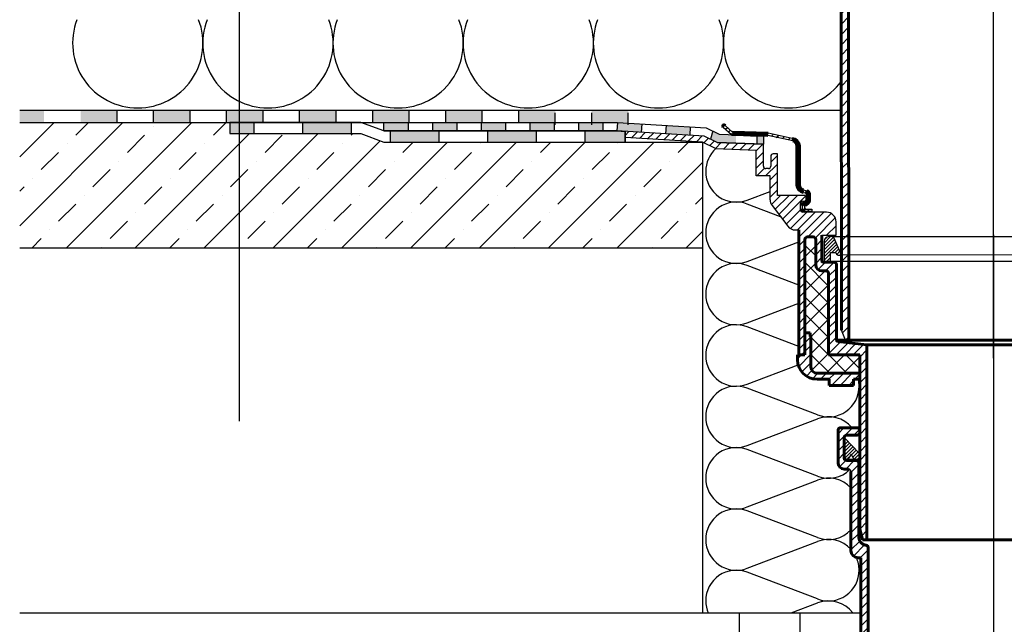
# Model space of a CAD drawing. Units: millimetres. Extents: x 15010 to 2242860, y -1056057 to 28715.
# Drawn here: x 187660 to 191704, y -686970 to -684487 of the extents above; entities that cross this region are included whole.
import ezdxf

# ---------------------------------------------------------------- set-up
doc = ezdxf.new("R2010")
doc.units = ezdxf.units.MM
doc.header["$LTSCALE"] = 1000
doc.linetypes.add('DASHDOT', pattern=[1, 0.5, -0.25, 0, -0.25])
doc.layers.get('0').update_dxf_attribs({"linetype": 'CONTINUOUS'})
for name, color, linetype in [('1', 7, 'CONTINUOUS'), ('BETON', 5, 'CONTINUOUS'), ('HYDROIZOLACE', 3, 'CONTINUOUS'), ('KOTY', 1, 'CONTINUOUS'), ('LC-001-002-----0', 7, 'CONTINUOUS'), ('LC-005-005-----0', 7, 'CONTINUOUS'), ('NOSNA_KCE', 4, 'CONTINUOUS'), ('TEP_IZOLACE', 250, 'CONTINUOUS'), ('VPUST', 7, 'CONTINUOUS')]:
    doc.layers.add(name, color=color, linetype=linetype)
doc.layers.add('ВК-выноски', color=250, linetype='CONTINUOUS', lineweight=20)
doc.layers.add('ВК-К2', color=32, linetype='CONTINUOUS', lineweight=60)
doc.linetypes.add('IZOLACE', pattern='A,0.00254,-2.54,[134,ltypeshp.shx,S=2.54,R=0,X=-2.54,Y=0],-5.08,[134,ltypeshp.shx,S=2.54,R=180,X=2.54,Y=0],-2.54', length=10.16254)

# ---------------------------------------------------------------- blocks, each defined once
blk = doc.blocks.new('HL062H2E')
at = {"layer": 'HYDROIZOLACE', "linetype": 'Continuous'}
h = blk.add_hatch(color=256, dxfattribs=at)
h.paths.add_polyline_path([(-240.45, 168), (-240.45, 171.49), (-250.45, 171.49), (-250.45, 168)])
h.paths.add_polyline_path([(-220.45, 171.49), (-230.45, 171.49), (-230.45, 168), (-220.45, 168)])
h.paths.add_polyline_path([(-200.45, 168), (-200.45, 171.49), (-210.45, 171.49), (-210.45, 168)])
h.paths.add_polyline_path([(-180.45, 168), (-180.45, 171.49), (-190.45, 171.49), (-190.45, 168)])
h.paths.add_polyline_path([(-170.45, 171.49), (-170.45, 168), (-160.45, 168), (-160.45, 171.49)])
h.paths.add_polyline_path([(-144.74, 167.41), (-144.54, 170.9), (-154.52, 171.49), (-154.72, 168)])
h.paths.add_polyline_path([(-134.55, 170.32), (-134.76, 166.82), (-124.78, 166.23), (-124.57, 169.73)])
h.paths.add_polyline_path([(-112.71, 166.72), (-115.36, 168.03), (-116.27, 164.58), (-113.6, 163.25), (-105.85, 162.95), (-105.72, 166.45)])
h.paths.add_polyline_path([(-97.17, 162.61), (-94.52, 162.51), (-94.52, 166.01), (-97.09, 166.11)])
at = {"layer": 'LC-005-005-----0', "linetype": 'Continuous'}
h = blk.add_hatch(dxfattribs=at)
h.set_pattern_fill('KOVY', color=3, scale=2.5, style=0)
h.set_pattern_definition([(45, (6.1078, -145.2933), (-1.767767, 1.767767), [])])
h.paths.add_polyline_path([(-78.33, 134.63, -0.414214), (-79.33, 135.63), (-79.33, 138.13, -0.414214), (-78.33, 139.13), (-77.94, 139.13, 0.414214), (-76.94, 140.13), (-76.94, 140.52, 0.414214), (-77.94, 141.52), (-88.81, 141.52), (-88.81, 158.57), (-90.52, 158.57, 0.414214), (-91.52, 157.57), (-91.52, 153.56, -0.414214), (-92.52, 152.56), (-93.52, 152.56, -0.414214), (-94.52, 153.56), (-94.52, 162.51), (-113.6, 163.25), (-118.92, 165.89), (-151.23, 167.79), (-151.38, 165.3), (-119.57, 163.42), (-114.23, 160.77), (-97.52, 160.12), (-97.52, 149.56), (-91.81, 149.56), (-91.81, 139.75, 0.164259), (-90.99, 137.33), (-84.57, 128.89, 0.234031), (-81.38, 127.32), (-80, 127.32), (-80, 76.5, 0.414214), (-79.5, 76), (-77.5, 76), (-77.5, 85), (-77.5, 85), (-77.5, 123.45, -0.414214), (-76.5, 124.45), (-74.05, 124.45, -0.414214), (-73.05, 123.45), (-73.05, 113.15), (-73.04, 113.15, 0.449081), (-70.4, 110.5), (-70.4, 110.5), (-68.75, 110.5, -0.414214), (-67.75, 109.5), (-67.75, 76), (-55, 76), (-55, 68.5), (-55, 68.5), (-55, 66), (-55, 66), (-55, 4.5), (-53.79, 0), (-52, 0), (-52, 80.08), (-64.06, 81.55, -0.379082), (-64.5, 82.05), (-64.5, 113.05, 0.414214), (-65.5, 114.05), (-70, 114.05, -0.414214), (-70.5, 114.55), (-70.5, 125.12), (-64.67, 125.12), (-64.67, 130.63, 0.414214), (-68.67, 134.63)])
h.paths.add_polyline_path([(-75, 83.5), (-75.3, 83.5), (-75.3, 85), (-77.5, 85), (-77.5, 76), (-79.5, 76), (-80.5, 76), (-80.5, 74, 0.414214), (-72.5, 66), (-67.49, 66), (-67.49, 63.5), (-57.49, 63.5), (-57.49, 66), (-55, 66), (-55, 68.5), (-72.5, 68.5, -0.414214), (-75, 71)], flags=17)
h = blk.add_hatch(dxfattribs=at)
h.set_pattern_fill('PLASTY', color=3, scale=2.5, angle=90, style=0)
h.set_pattern_definition([(135, (6.108, -145.2933), (-3.53553, -3.53553), []), (225, (6.108, -145.2933), (3.53553, -3.53553), [])])
h.paths.add_polyline_path([(-77.5, 85), (-75.3, 85), (-75.3, 83.5), (-75, 83.5), (-75, 71, 0.414214), (-72.5, 68.5), (-55, 68.5), (-55, 76), (-67.75, 76), (-67.75, 109.5, 0.414214), (-68.75, 110.5), (-70.55, 110.5, -0.414214), (-73.05, 113), (-73.05, 123.45, 0.414214), (-74.05, 124.45), (-76.5, 124.45, 0.414214), (-77.5, 123.45)])
at = {"linetype": 'DASHDOT'}
blk.add_line((0, 125.39), (0, 0), dxfattribs=at)
at = {"layer": 'HYDROIZOLACE', "linetype": 'Continuous'}
for p, q in [((-240.45, 171.49), (-240.45, 168)), ((-230.45, 171.49), (-230.45, 168)), ((-220.45, 171.49), (-220.45, 168)), ((-210.45, 171.49), (-210.45, 168)), ((-200.45, 171.49), (-200.45, 168)), ((-190.45, 171.49), (-190.45, 168)), ((-180.45, 171.49), (-180.45, 168)), ((-170.45, 171.49), (-170.45, 168)), ((-160.45, 171.49), (-160.45, 168)), ((-154.52, 171.49), (-154.72, 168)), ((-144.54, 170.9), (-144.74, 167.41)), ((-134.55, 170.32), (-134.76, 166.82)), ((-124.57, 169.73), (-124.78, 166.23)), ((-115.36, 168.03), (-116.27, 164.58)), ((-97.17, 162.61), (-97.09, 166.17))]:
    blk.add_line(p, q, dxfattribs=at)
at = {"layer": 'HYDROIZOLACE', "linetype": 'Continuous', "flags": 128}
blk.add_lwpolyline([(-94.52, 166.01), (-94.52, 162.51), (-113.6, 163.25), (-118.92, 165.89), (-154.72, 168), (-250.45, 168), (-250.45, 171.49), (-154.52, 171.49), (-118, 169.34), (-112.71, 166.72), (-94.52, 166.01)], dxfattribs=at)
at = {"layer": 'LC-001-002-----0', "linetype": 'Continuous'}
for p, q in [((-110.31, 170.26), (-107.22, 167.54)), ((-118.92, 165.89), (-154.72, 168)), ((-151.38, 165.3), (-151.23, 167.79)), ((-113.6, 163.25), (-118.92, 165.89)), ((-111.01, 169.55), (-107.61, 166.56)), ((-82.48, 163.98), (-92.77, 166.1)), ((-82.69, 164.96), (-92.65, 167.1)), ((-119.57, 163.42), (-151.38, 165.3)), ((-114.23, 160.77), (-119.57, 163.42)), ((-113.6, 163.25), (-94.52, 162.51)), ((-94.52, 153.56), (-94.52, 162.51)), ((-114.23, 160.77), (-97.52, 160.12)), ((-97.52, 149.56), (-97.52, 160.12)), ((-88.81, 158.57), (-90.52, 158.57)), ((-88.81, 141.52), (-88.81, 158.57)), ((-91.52, 157.57), (-91.52, 153.56)), ((-92.52, 152.56), (-93.52, 152.56)), ((-91.81, 149.56), (-97.52, 149.56)), ((-91.81, 139.75), (-91.81, 149.56)), ((-78.01, 143.78), (-76.67, 143.42)), ((-78.01, 142.78), (-77.02, 142.53)), ((-77.94, 141.52), (-88.81, 141.52)), ((-79.33, 135.63), (-79.33, 138.13)), ((-78.33, 139.13), (-77.94, 139.13)), ((-76.94, 140.13), (-76.94, 140.52)), ((-90.99, 137.33), (-84.57, 128.89)), ((-78.66, 137.34), (-78.66, 135.98)), ((-68.67, 134.63), (-78.33, 134.63)), ((-77.66, 137.38), (-77.66, 136.02)), ((-74.65, 134.89), (-77.59, 134.89)), ((-77.54, 135.89), (-74.65, 135.89)), ((-74.65, 135.89), (-74.65, 134.89)), ((-64.67, 125.12), (-64.67, 130.63)), ((-81.38, 127.32), (-80, 127.32)), ((-70.5, 125.12), (-64.67, 125.12))]:
    blk.add_line(p, q, dxfattribs=at)
for centre, radius, start, end in [((-90.52, 157.57), 1, 90, 180), ((-93.52, 153.56), 1, 180, 270), ((-92.52, 153.56), 1, 270, 0), ((-87.81, 139.75), 4, 180, 217.3122), ((-78.33, 138.13), 1, 90, 180), ((-77.94, 140.52), 1, 0, 90), ((-77.94, 140.13), 1, 270, 0), ((-78.33, 135.63), 1, 180, 270), ((-68.67, 130.63), 4, 0, 90), ((-81.38, 131.32), 4, 217.3122, 270)]:
    blk.add_arc(centre, radius, start, end, dxfattribs=at)
at = {"layer": 'LC-005-005-----0', "color": 3, "linetype": 'Continuous'}
for p, q in [((-110.05, 168.7), (-109.31, 169.39)), ((-108.76, 167.57), (-108.03, 168.25)), ((-107.35, 166.55), (-106.32, 167.52)), ((-104.4, 166.46), (-103.37, 167.43)), ((-101.99, 166.38), (-100.96, 167.35)), ((-99.04, 166.29), (-98.01, 167.26)), ((-96.63, 166.22), (-95.6, 167.19)), ((-93.68, 166.13), (-92.65, 167.1)), ((-91.28, 165.79), (-90.41, 166.61)), ((-89.24, 165.37), (-88.38, 166.18)), ((-86.74, 164.86), (-85.9, 165.65)), ((-84.34, 164.36), (-83.52, 165.13)), ((-81.39, 163.24), (-80.68, 163.95)), ((-80.78, 160.03), (-79.78, 161.03)), ((-80.78, 157.13), (-79.78, 158.13)), ((-80.78, 154.22), (-79.78, 155.22)), ((-80.78, 151.32), (-79.78, 152.32)), ((-80.78, 148.41), (-79.78, 149.41)), ((-80.77, 145.52), (-79.78, 146.5)), ((-80.22, 144.04), (-79.5, 144.76)), ((-79.11, 143.08), (-78.34, 143.85)), ((-77.46, 142.64), (-76.67, 143.42)), ((-76.55, 141.37), (-75.6, 142.33)), ((-78.66, 136.93), (-75.55, 140.04)), ((-78.33, 135.22), (-77.62, 135.93)), ((-76.57, 134.89), (-75.57, 135.89))]:
    blk.add_line(p, q, dxfattribs=at)
at = {"layer": 'ВК-К2', "linetype": 'Continuous'}
for p, q in [((-110.31, 170.26), (-110.31, 170.26)), ((-110.31, 170.26), (-110.31, 170.26)), ((-107.61, 166.56), (-92.77, 166.1)), ((-92.65, 167.1), (-107.22, 167.54)), ((-99.82, 166.32), (-92.77, 166.1)), ((-80.78, 161.8), (-80.78, 145.78)), ((-79.78, 161.8), (-79.78, 145.78)), ((-76.55, 141.97), (-76.55, 139.47)), ((-75.55, 141.97), (-75.55, 139.47)), ((-80, 127.32), (-80, 76.5)), ((-77.5, 76), (-77.5, 123.45)), ((-76.5, 124.45), (-74.05, 124.45)), ((-73.05, 113), (-73.05, 123.45)), ((-70.5, 114.55), (-70.5, 125.12)), ((-70, 114.05), (-65.5, 114.05)), ((-70.55, 110.5), (-68.75, 110.5)), ((-67.75, 76), (-67.75, 109.5)), ((-64.5, 82.05), (-64.5, 113.05)), ((-77.5, 76), (-77.5, 85)), ((-77.5, 85), (-75.3, 85)), ((-75.3, 83.5), (-75.3, 85)), ((-75.3, 83.5), (-75, 83.5)), ((-75, 71), (-75, 83.5)), ((-64.5, 82.05), (64, 82.05)), ((-64.06, 81.55), (-52, 80.08)), ((-52, 80.08), (-52, 0)), ((-52, 80.08), (52, 80.08)), ((-80.5, 74), (-80.5, 76)), ((-80.5, 76), (-77.5, 76)), ((-77.5, 76), (-79.5, 76)), ((-55, 76), (-67.75, 76)), ((-55, 76), (-55, 4.5)), ((-72.5, 68.5), (-55, 68.5)), ((-67.49, 66), (-72.5, 66)), ((-67.49, 63.5), (-67.49, 66)), ((-55, 66), (-57.49, 66)), ((-57.49, 66), (-57.49, 63.5)), ((-55, 66), (-55, 68.5)), ((-57.49, 63.5), (-67.49, 63.5)), ((-55, 4.5), (-53.79, 0)), ((53.79, 0), (-53.79, 0))]:
    blk.add_line(p, q, dxfattribs=at)
for centre, radius, start, end in [((-110.73, 169.98), 0.511, 33.6312, 236.9477), ((-83.07, 161.68), 3.3, 2.1278, 83.3444), ((-83.3, 161.58), 2.54, 5.052, 71.1011), ((-77.76, 145.78), 3.02, 180.1416, 265.2112), ((-77.75, 145.79), 2.03, 180.3412, 262.5489), ((-77.18, 141.92), 0.634, 4.9465, 75.2858), ((-77.05, 141.97), 1.5, 359.9998, 75.3705), ((-77.53, 137.38), 1.13, 97.1345, 182.046), ((-77.81, 139.79), 1.29, 275.8046, 345.842), ((-77.79, 139.75), 2.26, 275.5057, 352.8621), ((-77.53, 136.02), 1.13, 177.954, 266.9575), ((-77.53, 137.38), 0.127, 97.1345, 182.046), ((-77.53, 136.02), 0.127, 177.954, 266.9575), ((-76.5, 123.45), 1, 90, 180), ((-74.05, 123.45), 1, 0, 90), ((-70, 114.55), 0.5, 180, 270), ((-65.5, 113.05), 1, 0, 90), ((-70.55, 113), 2.5, 180, 270), ((-68.75, 109.5), 1, 0, 90), ((-64, 82.05), 0.5, 180, 263.0432), ((-72.5, 74), 8, 180, 270), ((-79.5, 76.5), 0.5, 180, 270), ((-72.5, 71), 2.5, 180, 270)]:
    blk.add_arc(centre, radius, start, end, dxfattribs=at)
blk = doc.blocks.new('MANZETA1')
at = {"layer": 'HYDROIZOLACE', "ltscale": 4}
h = blk.add_hatch(color=256, dxfattribs=at)
h.paths.add_polyline_path([(-303.83, -21.29), (-303.83, -16.68), (-313.66, -16.68), (-313.66, -21.29)])
h.paths.add_polyline_path([(-283.83, -16.68), (-283.83, -21.29), (-263.83, -21.29), (-263.83, -16.68)])
h.paths.add_polyline_path([(-227.88, -24.77), (-227.88, -20.18), (-247.88, -20.18), (-247.88, -24.78)])
h.paths.add_polyline_path([(-207.88, -20.18), (-207.88, -24.77), (-187.88, -24.76), (-187.88, -20.18)])
h.paths.add_polyline_path([(-167.88, -20.18), (-167.88, -24.76), (-151.35, -24.76), (-151.36, -20.38), (-154.75, -20.18)])
for p, q in [((-303.83, -16.69), (-303.83, -21.29)), ((-283.83, -16.69), (-283.83, -21.29)), ((-263.83, -16.69), (-263.83, -21.29)), ((-247.88, -20.18), (-247.88, -24.78)), ((-227.88, -20.18), (-227.88, -24.78)), ((-207.88, -20.18), (-207.88, -24.78)), ((-187.88, -20.18), (-187.88, -24.78)), ((-167.88, -20.18), (-167.88, -24.78))]:
    blk.add_line(p, q, dxfattribs=at)
blk.add_lwpolyline([(-151.35, -24.76), (-151.36, -20.38), (-154.75, -20.18), (-250.48, -20.18), (-259.84, -16.68), (-313.66, -16.68), (-313.66, -21.29), (-259.84, -21.29), (-250.48, -24.78), (-151.35, -24.76)], dxfattribs=at)
blk = doc.blocks.new('HL65_KOMPLET')
at = {"layer": 'LC-005-005-----0', "linetype": 'Continuous'}
h = blk.add_hatch(dxfattribs=at)
h.set_pattern_fill('KOVY', color=3, scale=3, style=0)
h.set_pattern_definition([(45, (-2930.5214, 358.9542), (-2.1213203, 2.1213203), [])])
h.paths.add_polyline_path([(-142.28, 229.61), (-106.05, 216.24), (-100.53, 216.24), (-100.53, 199.57, 0.055923), (-100.42, 199.56), (-97.42, 199.56), (-97.42, 201.56, -0.414214), (-99.42, 203.56), (-99.42, 207.56, -0.414214), (-97.42, 209.56), (-97.42, 218.74), (-105.6, 218.74), (-141.84, 232.11), (-177.04, 232.11), (-177.04, 229.61)])
h.paths.add_polyline_path([(-88.31, 216.36), (-86.4, 216.36, -0.414214), (-85.4, 215.36), (-85.4, 197.94), (-81.28, 197.6, -0.390424), (-80.36, 196.6), (-80.36, 188.14), (-63.5, 187.3, -0.399547), (-62.55, 186.3), (-62.5, 4.07), (-60.82, 0), (-59.5, 0), (-59.55, 190.1), (-78.15, 191.03), (-78.15, 197.32), (-82.9, 202.07), (-82.9, 218.86), (-91.42, 218.86), (-91.42, 209.56, -0.414214), (-89.42, 207.56), (-89.42, 203.56, -0.414214), (-91.42, 201.56), (-91.42, 199.56), (-88.31, 199.56)])
at = {"layer": '1', "linetype": 'DASHDOT', "ltscale": 1.5}
blk.add_line((0, -7.32), (-0.05, 243.52), dxfattribs=at)
at = {"layer": 'LC-005-005-----0', "linetype": 'Continuous'}
for p, q in [((-60.82, 0), (-62.5, 4.07)), ((-59.5, 0), (-60.82, 0))]:
    blk.add_line(p, q, dxfattribs=at)
at = {"layer": 'ВК-К2', "linetype": 'Continuous'}
for p, q in [((-59.5, 0), (-59.55, 190.1)), ((-62.5, 4.07), (-62.55, 186.3)), ((-59.5, 0), (59.5, 0))]:
    blk.add_line(p, q, dxfattribs=at)
blk = doc.blocks.new('HL65_K1')
at = {"layer": 'LC-005-005-----0', "linetype": 'Continuous'}
h = blk.add_hatch(dxfattribs=at)
h.set_pattern_fill('KOVY', color=3, style=0)
h.set_pattern_definition([(45, (-2930.5306, 406.1855), (-0.70710678, 0.70710678), [])])
h.paths.add_polyline_path([(-69.6, -0.01), (-66.97, -0.01), (-66.97, 3.5), (-64.76, 3.5, 0.417097), (-63.76, 2.49), (-62.4, 2.49), (-65.5, 9.45, 0.296041), (-66.41, 10.04), (-67.6, 10.04, 0.414214), (-69.6, 8.04)])
h = blk.add_hatch(dxfattribs=at)
h.set_pattern_fill('KOVY', color=3, style=0)
h.set_pattern_definition([(135.017967, (2930.4039, 407.1044), (0.706885, 0.70732848), [])])
h.paths.add_polyline_path([(69.6, 8.06, 0.407875), (67.65, 10.06), (66.41, 10.06, 0.296041), (65.5, 9.47), (62.4, 2.51), (63.76, 2.51, 0.417097), (64.76, 3.52), (66.97, 3.52), (66.97, 0.01), (69.61, 0.01)])
for p, q in [((-66.41, 10.04), (-67.6, 10.04)), ((-66.41, 10.04), (66.41, 10.06)), ((-62.4, 2.49), (-65.5, 9.45)), ((62.4, 2.51), (65.5, 9.47)), ((66.41, 10.06), (67.65, 10.06)), ((-69.6, 8.04), (-69.6, -0.01)), ((69.6, 8.06), (69.61, 0.01)), ((-66.97, -0.01), (-66.97, 3.5)), ((-66.97, 3.5), (-64.76, 3.5)), ((-66.97, -0.01), (66.97, 0.01)), ((-64.76, 3.5), (-64.76, 3.49)), ((-63.76, 2.49), (-62.4, 2.49)), ((62.4, 2.51), (-62.4, 2.49)), ((63.76, 2.51), (62.4, 2.51)), ((64.76, 3.52), (64.76, 3.51)), ((66.97, 3.52), (64.76, 3.52)), ((66.97, 0.01), (66.97, 3.52)), ((69.61, 0.01), (66.97, 0.01)), ((-69.6, -0.01), (-66.97, -0.01))]:
    blk.add_line(p, q, dxfattribs=at)
for centre, radius, start, end in [((-67.6, 8.04), 2, 90, 180), ((-66.41, 9.04), 1, 24.0363, 90), ((66.41, 9.06), 1, 90.018, 155.9817), ((67.6, 8.06), 2, 0.018, 90.018), ((-63.76, 3.49), 1, 180, 270), ((63.76, 3.51), 1, 270.018, 0.018)]:
    blk.add_arc(centre, radius, start, end, dxfattribs=at)
blk = doc.blocks.new('POTRUBI')
at = {"layer": 'HYDROIZOLACE'}
h = blk.add_hatch(dxfattribs=at)
h.set_pattern_fill('KOVY', color=256, scale=2.5, style=0)
h.set_pattern_definition([(45, (-1268.1417, -346.0816), (-1.767767, 1.767767), [])])
h.paths.add_polyline_path([(-61.34, -4, -0.414214), (-60.34, -3), (-56, -3, 0.414214), (-55, -2), (-55, -1, 0.414214), (-56, 0), (-62.89, 0, 0.414214), (-63.89, -1), (-63.89, -14.44, 0.414214), (-61.39, -16.94), (-59.59, -16.94, -0.414214), (-58.59, -17.94), (-58.59, -50.43, 0.414214), (-55.59, -53.43), (-54.53, -53.43), (-54.53, -166.79), (-51.53, -166.79), (-51.53, -49.18, 0.378725), (-52.4, -48.18), (-52.71, -48.15, -0.378725), (-55.34, -45.17), (-55.34, -14.44, 0.414214), (-56.34, -13.44), (-60.34, -13.44, -0.414214), (-61.34, -12.44)])
h.paths.add_polyline_path([(58.59, -17.94, -0.414214), (59.59, -16.94), (61.39, -16.94, 0.414214), (63.89, -14.44), (63.89, -1, 0.414214), (62.89, 0), (56, 0, 0.414214), (55, -1), (55, -2, 0.414214), (56, -3), (60.34, -3, -0.414214), (61.34, -4), (61.34, -12.44, -0.414214), (60.34, -13.44), (56.34, -13.44, 0.414214), (55.34, -14.44), (55.34, -45.17, -0.378725), (52.71, -48.15), (52.4, -48.18, 0.378725), (51.53, -49.18), (51.53, -166.79), (54.53, -166.79), (54.53, -53.43), (55.59, -53.43, 0.414214), (58.59, -50.43)])
at = {"layer": 'VPUST', "linetype": 'DASHDOT'}
blk.add_line((0, 0), (0, -166.79), dxfattribs=at)
at = {"layer": 'VPUST'}
for points in [[(-61, -4.38), (-55.27, -10.48, -0.190832), (-55, -11.16), (-55, -12, -0.414214), (-56, -13), (-60, -13, -0.414213), (-61, -12), (-61, -4.38)], [(61, -4.38), (55.27, -10.48, 0.190832), (55, -11.16), (55, -12, 0.414214), (56, -13), (60, -13, 0.414213), (61, -12), (61, -4.38)]]:
    blk.add_lwpolyline(points, format="xyb", dxfattribs=at)
for points in [[(-61, -6.71), (-59.87, -5.58)], [(-61, -8.12), (-59.19, -6.31)], [(-61, -9.53), (-58.5, -7.04)], [(-61, -10.95), (-57.82, -7.77)], [(61, -10.95), (57.82, -7.77)], [(61, -9.53), (58.5, -7.04)], [(61, -8.12), (59.19, -6.31)], [(61, -6.71), (59.87, -5.58)], [(-60.95, -12.31), (-57.13, -8.5)], [(-60.2, -12.98), (-59.28, -12.06)], [(-58.49, -10.88), (-59.92, -13)], [(-57.28, -13), (-58.49, -10.88)], [(-58.35, -11.13), (-56.45, -9.23)], [(-57.84, -12.03), (-55.76, -9.95)], [(-57.32, -12.93), (-55.11, -10.71)], [(-55.98, -13), (-55, -12.02)], [(55.98, -13), (55, -12.02)], [(57.32, -12.93), (55.11, -10.71)], [(57.84, -12.03), (55.76, -9.95)], [(58.35, -11.13), (56.45, -9.23)], [(60.95, -12.31), (57.13, -8.5)], [(57.28, -13), (58.49, -10.88)], [(58.49, -10.88), (59.92, -13)], [(60.2, -12.98), (59.28, -12.06)]]:
    blk.add_lwpolyline(points, dxfattribs=at)
blk.add_arc((-59.59, -17.94), 1, 0, 90, dxfattribs=at)
at = {"layer": 'ВК-К2'}
for p, q in [((-58.59, -50.43), (-58.59, -17.94)), ((58.59, -50.43), (58.59, -17.94)), ((-55.59, -53.43), (-54.53, -53.43)), ((-54.53, -53.43), (-54.53, -166.79)), ((54.53, -53.43), (54.53, -166.79)), ((54.53, -53.43), (55.59, -53.43))]:
    blk.add_line(p, q, dxfattribs=at)
for points in [[(-63.89, -14.44), (-63.89, -1, -0.414214), (-62.89, 0), (-56, 0, -0.414214), (-55, -1), (-55, -2, -0.414214), (-56, -3), (-60.34, -3, 0.414214), (-61.34, -4), (-61.34, -12.44, 0.414214), (-60.34, -13.44), (-56.34, -13.44)], [(63.89, -14.44), (63.89, -1, 0.414214), (62.89, 0), (56, 0, 0.414214), (55, -1), (55, -2, 0.414214), (56, -3), (60.34, -3, -0.414214), (61.34, -4), (61.34, -12.44, -0.414214), (60.34, -13.44), (56.34, -13.44)], [(-55.34, -14.44), (-55.34, -45.17, 0.378725), (-52.71, -48.15), (-52.4, -48.18, -0.378725), (-51.53, -49.18), (-51.53, -166.79)], [(55.34, -14.44), (55.34, -45.17, -0.378725), (52.71, -48.15), (52.4, -48.18, 0.378725), (51.53, -49.18), (51.53, -166.79)]]:
    blk.add_lwpolyline(points, format="xyb", dxfattribs=at)
for points in [[(-61.39, -16.94), (-59.59, -16.94)], [(61.39, -16.94), (59.59, -16.94)]]:
    blk.add_lwpolyline(points, dxfattribs=at)
for centre, radius, start, end in [((-61.39, -14.44), 2.5, 180, 270), ((-56.34, -14.44), 1, 0, 90), ((56.34, -14.44), 1, 90, 180), ((61.39, -14.44), 2.5, 270, 0), ((59.59, -17.94), 1, 90, 180), ((-55.59, -50.43), 3, 180, 270), ((55.59, -50.43), 3, 270, 0)]:
    blk.add_arc(centre, radius, start, end, dxfattribs=at)

msp = doc.modelspace()

# ---------------------------------------------------------------- hatches: boundary and pattern name
at = {"layer": 'BETON'}
h = msp.add_hatch(dxfattribs=at)
h.set_pattern_fill('BETON-PROSTY', color=256, scale=50, style=0)
h.set_pattern_definition([(45, (169222, -579036.87), (-141.42136, 141.42136), []), (45, (169363.42, -579036.87), (-70.71068, 212.13203), [100, -50, 0, -50])])
h.paths.add_polyline_path([(187659.6797, -684908.7673), (188523.197, -684908.7673), (188523.197, -684954.7867), (189061.4646, -684954.7867), (189155.0208, -684989.7117), (190146.2981, -684989.4752), (190463.7882, -684989.4752), (190464.317, -684989.7372), (190464.317, -685423.7083), (187659.6797, -685423.7083)])
at = {"layer": 'HYDROIZOLACE', "ltscale": 4}
h = msp.add_hatch(color=256, dxfattribs=at)
h.paths.add_polyline_path([(190159.6356, -684858.7673), (190009.6356, -684858.7673), (190009.6356, -684908.7673), (190159.6356, -684908.7673)])
h.paths.add_polyline_path([(189859.6356, -684858.7673), (189709.6356, -684858.7673), (189709.6356, -684908.7673), (189859.6356, -684908.7673)])
h.paths.add_polyline_path([(189559.6356, -684858.7673), (189409.6356, -684858.7673), (189409.6356, -684908.7673), (189559.6356, -684908.7673)])
h.paths.add_polyline_path([(189259.6356, -684858.7673), (189109.6356, -684858.7673), (189109.6356, -684908.7673), (189159.6351, -684908.7673), (189259.6356, -684908.7673)])
h.paths.add_polyline_path([(188959.6356, -684858.7673), (188809.6356, -684858.7673), (188809.6356, -684908.7673), (188959.6356, -684908.7673)])
h.paths.add_polyline_path([(188659.6356, -684858.7673), (188509.6356, -684858.7673), (188509.6356, -684908.7673), (188659.6356, -684908.7673)])
h.paths.add_polyline_path([(188359.6356, -684858.7673), (188209.6356, -684858.7673), (188209.6356, -684908.7673), (188359.6356, -684908.7673)])
h.paths.add_polyline_path([(188059.6356, -684858.7673), (187909.6356, -684858.7673), (187909.6356, -684908.7673), (188059.6356, -684908.7673)])
h.paths.add_polyline_path([(187759.6356, -684858.7673), (187659.6356, -684858.7673), (187659.6356, -684908.7673), (187759.6356, -684908.7673)])

# ---------------------------------------------------------------- linework, layer by layer
at = {"layer": 'BETON'}
msp.add_line((187659.6356, -684908.7673), (189155.475, -684908.7673), dxfattribs=at)
at = {"layer": 'BETON', "ltscale": 4}
for p, q in [((189155.475, -684943.7066), (189155.475, -684908.7673)), ((189155.475, -684943.7066), (190112.7419, -684943.7066)), ((190112.7419, -684943.7066), (190146.0939, -684945.673)), ((190146.0939, -684945.673), (190146.2099, -684989.4752)), ((190146.2099, -684989.4752), (190464.2729, -684989.4752)), ((190464.2729, -684989.4752), (190464.2729, -685423.7083))]:
    msp.add_line(p, q, dxfattribs=at)
at = {"layer": 'HYDROIZOLACE'}
for p, q in [((187659.6356, -684858.7673), (190159.6356, -684858.7673)), ((188059.6356, -684908.7673), (188059.6356, -684858.7673)), ((188209.6356, -684908.7673), (188209.6356, -684858.7673)), ((188359.6356, -684908.7673), (188359.6356, -684858.7673)), ((188509.6356, -684908.7673), (188509.6356, -684858.7673)), ((188659.6356, -684908.7673), (188659.6356, -684858.7673)), ((188809.6356, -684908.7673), (188809.6356, -684858.7673)), ((188959.6356, -684908.7673), (188959.6356, -684858.7673)), ((189109.6356, -684908.7673), (189109.6356, -684858.7673)), ((189259.6356, -684908.7673), (189259.6356, -684858.7673)), ((189409.6356, -684908.7673), (189409.6356, -684858.7673)), ((189559.6356, -684908.7673), (189559.6356, -684858.7673)), ((189709.6356, -684908.7673), (189709.6356, -684858.7673)), ((189859.6356, -684918.802), (189859.6356, -684868.802)), ((190009.6356, -684918.802), (190009.6356, -684868.802)), ((190159.6356, -684918.802), (190159.6356, -684868.802))]:
    msp.add_line(p, q, dxfattribs=at)
at = {"layer": 'NOSNA_KCE'}
for p, q in [((187659.6356, -685423.7083), (190464.2729, -685423.7083)), ((190464.2729, -685423.7083), (190464.2729, -686923.7083)), ((187659.6356, -686923.7083), (190464.2729, -686923.7083))]:
    msp.add_line(p, q, dxfattribs=at)
at = {"layer": 'TEP_IZOLACE', "ltscale": 4}
for p, q in [((190159.6356, -684858.7673), (191034.7188, -684858.5108)), ((190464.2729, -686923.7083), (191114.7309, -686923.7083)), ((190614.7309, -686923.7083), (190614.7309, -687831.0343))]:
    msp.add_line(p, q, dxfattribs=at)
at = {"layer": 'TEP_IZOLACE', "linetype": 'Continuous'}
for p, q in [((190648.5068, -685227.942), (190741.8709, -685192.4718)), ((190784.9119, -685296.144), (190648.5068, -685244.322)), ((190648.5068, -685479.942), (190859.9913, -685399.5963)), ((190859.9913, -685576.6677), (190648.5068, -685496.322)), ((190648.5068, -685731.942), (190859.9913, -685651.5963)), ((190859.9913, -685828.6677), (190648.5068, -685748.322)), ((190648.5068, -685983.942), (190857.7344, -685904.4538)), ((190937.0468, -686109.942), (190648.5068, -686000.322)), ((190648.5068, -686235.942), (190937.0468, -686126.322)), ((190937.0468, -686361.942), (190648.5068, -686252.322)), ((190648.5068, -686487.942), (190937.0468, -686378.322)), ((190937.0468, -686613.942), (190648.5068, -686504.322)), ((190648.5068, -686739.942), (190937.0468, -686630.322)), ((190937.0468, -686865.942), (190648.5068, -686756.322)), ((190828.1104, -686923.7083), (190937.0468, -686882.322))]:
    msp.add_line(p, q, dxfattribs=at)
at = {"layer": 'TEP_IZOLACE', "linetype": 'IZOLACE', "ltscale": 2.5}
msp.add_line((190864.7309, -686923.7083), (190864.7309, -687831.0343), dxfattribs=at)
at = {"layer": 'TEP_IZOLACE', "linetype": 'Continuous'}
for centre, radius, start, end in [((188143.295, -684582.5664), 266.4242, 158.9178832, 270.2963324), ((188146.0508, -684582.5664), 266.4242, 269.7036676, 21.0821168), ((188677.9886, -684582.5664), 266.4242, 158.9178832, 270.2963324), ((188680.7444, -684582.5664), 266.4242, 269.7036676, 21.0821168), ((189212.6822, -684582.5664), 266.4242, 158.9178832, 270.2963324), ((189215.438, -684582.5664), 266.4242, 269.7036676, 21.0821168), ((189747.3758, -684582.5664), 266.4242, 158.9178832, 270.2963324), ((189750.1316, -684582.5664), 266.4242, 269.7036676, 21.0821168), ((190282.0694, -684582.5664), 266.4242, 158.9178832, 270.2963324), ((190284.8252, -684582.5664), 266.4242, 269.7036676, 21.0821168), ((190816.763, -684582.5664), 266.4242, 158.9178832, 270.2963324), ((190819.5188, -684582.5664), 266.4242, 269.7036676, 323.8624455), ((190603.3403, -685109.4826), 125.5652, 131.896654, 180.2963324), ((190603.3403, -685110.7814), 125.5652, 179.7036676, 291.0821168), ((190603.3403, -685361.4826), 125.5652, 68.9178832, 180.2963324), ((190603.3403, -685362.7814), 125.5652, 179.7036676, 291.0821168), ((190603.3403, -685613.4826), 125.5652, 68.9178832, 180.2963324), ((190603.3403, -685614.7814), 125.5652, 179.7036676, 291.0821168), ((190603.3403, -685865.4826), 125.5652, 68.9178832, 180.2963324), ((190603.3403, -685866.7814), 125.5652, 179.7036676, 291.0821168), ((190982.2133, -685991.4826), 125.5652, 359.7036676, 12.7843017), ((190603.3403, -686117.4826), 125.5652, 68.9178832, 180.2963324), ((190982.2133, -685992.7814), 125.5652, 248.9178832, 0.2963324), ((190603.3403, -686118.7814), 125.5652, 179.7036676, 291.0821168), ((190982.2133, -686243.4826), 125.5652, 39.8115146, 111.0821168), ((190603.3403, -686369.4826), 125.5652, 68.9178832, 180.2963324), ((190982.2133, -686244.7814), 125.5652, 248.9178832, 314.3972032), ((190603.3403, -686370.7814), 125.5652, 179.7036676, 291.0821168), ((190982.2133, -686495.4826), 125.5652, 42.9620562, 111.0821168), ((190603.3403, -686621.4826), 125.5652, 68.9178832, 180.2963324), ((190982.2133, -686496.7814), 125.5652, 248.9178832, 317.0379438), ((190603.3403, -686622.7814), 125.5652, 179.7036676, 291.0821168), ((190982.2133, -686747.4826), 125.5652, 42.9620562, 111.0821168), ((190982.2133, -686747.4826), 125.5652, 359.7036676, 23.9650638), ((190603.3403, -686873.4826), 125.5652, 68.9178832, 180.2963324), ((190982.2133, -686748.7814), 125.5652, 248.9178832, 0.2963324), ((190603.3403, -686874.7814), 125.5652, 179.7036676, 202.9329373), ((190982.2133, -686999.4826), 125.5652, 37.1185042, 111.0821168)]:
    msp.add_arc(centre, radius, start, end, dxfattribs=at)
at = {"layer": 'ВК-выноски', "lineweight": 25, "ltscale": 100, "extrusion": (1, 0, 0), "elevation": 188563.1795}
msp.add_lwpolyline([(-686135.7841, 0), (-682969.7002, 0)], dxfattribs=at)

# ---------------------------------------------------------------- block references
at = {"layer": 'HYDROIZOLACE', "ltscale": 4, "xscale": 10, "yscale": 10, "zscale": 10}
msp.add_blockref('HL65_K1', (191659.7409, -685478.222), dxfattribs=at)
at = {"layer": 'KOTY', "ltscale": 4, "xscale": 10, "yscale": 10, "zscale": 10}
msp.add_blockref('MANZETA1', (191659.7388, -684741.9189), dxfattribs=at)
at = {"layer": 'KOTY', "xscale": 10, "yscale": 10, "zscale": 10}
msp.add_blockref('HL062H2E', (191659.9913, -686623.6974), dxfattribs=at)
at = {"layer": 'NOSNA_KCE', "xscale": 10, "yscale": 10, "zscale": 10}
msp.add_blockref('POTRUBI', (191659.9914, -686163.0877), dxfattribs=at)
at = {"layer": 'TEP_IZOLACE', "ltscale": 4, "xscale": 10, "yscale": 10, "zscale": 10}
msp.add_blockref('HL65_KOMPLET', (191659.9901, -685803.2335), dxfattribs=at)

doc.saveas('drawing.dxf')
